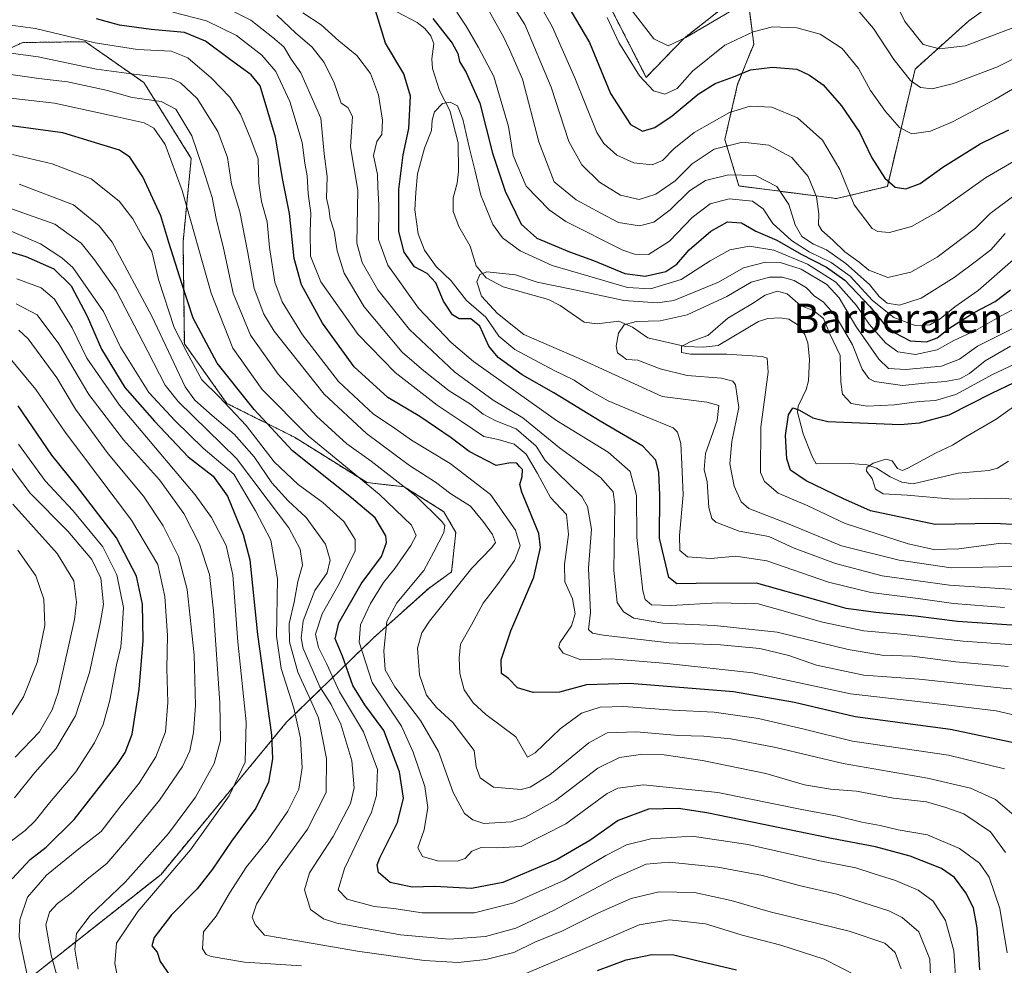
# Model space of a CAD drawing. Units: metres. Extents: x 637287 to 640684, y 4773768 to 4775737.
# Drawn here: x 638481 to 638751, y 4774402 to 4774661 of the extents above; entities that cross this region are included whole.
import ezdxf
from ezdxf.enums import TextEntityAlignment as Align

# ---------------------------------------------------------------- set-up
doc = ezdxf.new("R2010")
doc.units = ezdxf.units.M
doc.header["$MEASUREMENT"] = 0
doc.linetypes.add('TRAZOS', pattern=[0.75, 0.5, -0.25])
for name, color, linetype, lineweight in [('Arbolado forestal', 92, 'TRAZOS', 0), ('Arbolado forestal CxS', 92, 'Continuous', 0), ('Corriente natural lineal', 142, 'Continuous', 13), ('Curva de nivel maestra', 36, 'Continuous', 30), ('Curva de nivel normal', 36, 'Continuous', 0), ('Pastizal CxS', 92, 'Continuous', 0), ('Texto cartográfico', 19, 'Continuous', 0)]:
    doc.layers.add(name, color=color, linetype=linetype, lineweight=lineweight)
doc.styles.add('Arial', font='txt', dxfattribs={"height": 0.2})

msp = doc.modelspace()

# ---------------------------------------------------------------- linework, layer by layer
at = {"layer": 'Arbolado forestal', "color": 92, "linetype": 'TRAZOS', "lineweight": 0}
for points in [[(638748.99, 4774666.17, 446.24), (638740.79, 4774660.35, 443.48), (638726.09, 4774647.14, 436.57), (638718.48, 4774615.01, 424.39), (638704.54, 4774611.66, 417.52), (638677.79, 4774615.11, 407.85), (638673.91, 4774627.85, 415.64), (638677.43, 4774643.03, 423.32), (638681.85, 4774653.95, 427.79), (638680.72, 4774663.04, 432.98)], [(638673.35, 4774663.91, 436.34), (638662.65, 4774655.52, 435.01), (638652.36, 4774644.88, 430.37), (638642.83, 4774663.51, 431.28)], [(638466.53, 4774378.22, 504.7), (638480.93, 4774396.18, 496.65), (638519.33, 4774426.5, 481.09), (638553.77, 4774468.19, 471.9), (638577.63, 4774491.35, 442.21), (638592.72, 4774504.87, 437.66), (638599.02, 4774509.39, 436.13), (638600.15, 4774520.19, 438.16), (638596.9, 4774525.86, 437.98), (638586.01, 4774532.7, 440.49), (638575.82, 4774533.83, 445.48), (638555.95, 4774546.26, 447.6), (638537.39, 4774555.54, 455.46), (638525.73, 4774571.88, 454.92), (638525.37, 4774599.79, 448.24), (638527.62, 4774622.66, 441.71), (638514.64, 4774643.43, 436.46), (638498.6, 4774654.64, 429.74), (638481.44, 4774654.42, 433.05), (638461.2, 4774645.27, 441.64)]]:
    msp.add_polyline3d(points, dxfattribs=at)
at = {"layer": 'Arbolado forestal CxS', "color": 92, "linetype": 'Continuous', "lineweight": 0}
for points in [[(638680.72, 4774663.03, 432.98), (638681.85, 4774653.95, 427.79), (638677.43, 4774643.03, 423.32), (638673.91, 4774627.85, 415.64), (638677.79, 4774615.11, 407.85), (638704.54, 4774611.66, 417.52), (638718.48, 4774615.01, 424.39), (638726.09, 4774647.14, 436.57), (638740.8, 4774660.35, 443.48), (638748.99, 4774666.17, 446.24)], [(638642.83, 4774663.51, 431.28), (638652.36, 4774644.88, 430.37), (638662.65, 4774655.52, 435.01), (638673.35, 4774663.91, 436.34)], [(638466.53, 4774378.22, 504.7), (638480.93, 4774396.18, 496.65), (638519.33, 4774426.5, 481.09), (638553.77, 4774468.19, 471.9), (638577.63, 4774491.35, 442.21), (638592.72, 4774504.87, 437.66), (638599.02, 4774509.39, 436.13), (638600.15, 4774520.19, 438.16), (638596.9, 4774525.86, 437.98), (638586.01, 4774532.7, 440.49), (638575.82, 4774533.83, 445.48), (638555.95, 4774546.26, 447.6), (638537.39, 4774555.54, 455.46), (638525.73, 4774571.88, 454.92), (638525.37, 4774599.79, 448.24), (638527.62, 4774622.66, 441.71), (638514.64, 4774643.43, 436.46), (638498.6, 4774654.64, 429.74), (638481.44, 4774654.41, 433.05), (638461.2, 4774645.27, 441.64)], [(638461.2, 4774645.27, 441.64), (638481.44, 4774654.41, 433.05), (638498.6, 4774654.64, 429.74), (638514.64, 4774643.43, 436.46), (638527.62, 4774622.66, 441.71), (638525.37, 4774599.79, 448.24), (638525.73, 4774571.88, 454.92), (638537.39, 4774555.54, 455.46), (638555.95, 4774546.26, 447.6), (638575.82, 4774533.83, 445.48), (638586.01, 4774532.7, 440.49), (638596.9, 4774525.86, 437.98), (638600.15, 4774520.19, 438.16), (638599.02, 4774509.39, 436.13), (638592.72, 4774504.87, 437.66), (638577.63, 4774491.35, 442.21), (638553.77, 4774468.19, 471.9), (638519.33, 4774426.5, 481.09), (638480.93, 4774396.18, 496.65), (638466.53, 4774378.22, 504.7)]]:
    msp.add_polyline3d(points, dxfattribs=at)
at = {"layer": 'Corriente natural lineal', "color": 142, "linetype": 'Continuous', "lineweight": 13}
for points in [[(638583.96, 4774662.8, 398.97), (638589.56, 4774659.91, 398.79), (638591.63, 4774658.25, 398.6), (638593.29, 4774656.28, 398.55), (638594.14, 4774654.02, 398.07), (638593.6, 4774649.94, 397.69), (638593.76, 4774647.26, 397.5), (638595.68, 4774641.31, 396.27), (638598.56, 4774635.83, 394.58), (638600.81, 4774626.9, 393.77), (638600.91, 4774619.04, 392.05), (638600.5, 4774615.85, 392.04), (638599.4, 4774611.83, 391.93), (638599.42, 4774608.13, 391.57), (638601.01, 4774604.01, 389.94), (638604.11, 4774598.61, 390.19), (638605.72, 4774593.27, 389.98), (638608.47, 4774589.98, 389.56), (638613.16, 4774587.49, 388.64), (638625.54, 4774584.02, 386.25), (638628.77, 4774582.4, 385.88), (638635.34, 4774577.83, 385.57), (638638.94, 4774577.35, 385.91), (638644.82, 4774578.03, 385.44), (638648.64, 4774576.44, 384.2), (638652.78, 4774573.53, 381.61), (638663.1, 4774571.14, 380.54), (638667.99, 4774570.94, 380.69), (638672.11, 4774571.45, 379.95), (638683.13, 4774577.97, 377.78), (638685.75, 4774578.78, 377.54), (638689, 4774579, 377.27), (638691.43, 4774578.63, 376.98), (638694.03, 4774576.94, 376.96), (638695.84, 4774574.38, 376.48), (638696.67, 4774572.17, 376.01), (638697.09, 4774567.65, 375.48), (638696.81, 4774561.75, 375.97), (638696.23, 4774559.31, 376.22), (638693.98, 4774554.76, 375.97), (638693.84, 4774553.11, 375.67), (638695.37, 4774547.22, 373.7), (638697.48, 4774541.93, 373)], [(638697.48, 4774541.93, 373), (638698, 4774540.62, 372.92), (638699, 4774539, 372.95), (638708.34, 4774539.09, 372.28), (638712.91, 4774538.73, 370.66), (638715.48, 4774537.83, 369.68), (638719.22, 4774535.45, 369.04), (638722.44, 4774533.95, 368.51), (638725.59, 4774533.46, 368.2), (638737.87, 4774536.47, 367.67), (638746.27, 4774537.19, 366.97), (638748.69, 4774537.79, 366.29), (638751.65, 4774539.74, 365.17)]]:
    msp.add_polyline3d(points, dxfattribs=at)
at = {"layer": 'Curva de nivel maestra', "color": 36, "linetype": 'Continuous', "lineweight": 30}
for points in [[(638756.6, 4774494.53, 400), (638737.7, 4774495.81, 400), (638726.16, 4774497.26, 400), (638715.32, 4774498.24, 400), (638707.19, 4774499.38, 400), (638699.52, 4774501.58, 400), (638682.63, 4774506.25, 400), (638666.08, 4774506.23, 400), (638660.74, 4774506.07, 400), (638658.52, 4774507.8, 400), (638655.97, 4774518.59, 400), (638656.13, 4774530.39, 400), (638655.8, 4774536.65, 400), (638655.01, 4774539.98, 400), (638651.44, 4774543.87, 400), (638639.74, 4774550.67, 400), (638627.01, 4774558.4, 400), (638618.39, 4774563.39, 400), (638611.74, 4774568.11, 400), (638609.2, 4774571.18, 400), (638606.77, 4774576.72, 400), (638604.3, 4774578.7, 400), (638601.12, 4774578.69, 400), (638599.25, 4774579.79, 400), (638596.78, 4774583.58, 400), (638594.67, 4774588.58, 400), (638592.31, 4774591.1, 400), (638588.83, 4774592.94, 400), (638586.02, 4774597.02, 400), (638584.52, 4774602.61, 400), (638584.54, 4774614.16, 400), (638585.72, 4774623.67, 400), (638587.26, 4774630.88, 400), (638587.77, 4774639.72, 400), (638585.88, 4774645.83, 400), (638580.9, 4774654.24, 400), (638577.47, 4774665.3, 400)], [(638630.62, 4774664.89, 425), (638636.81, 4774654.42, 425), (638642.57, 4774640.42, 425), (638648.04, 4774631.93, 425), (638651.38, 4774630.17, 425), (638654.73, 4774631.15, 425), (638659.45, 4774634.32, 425), (638666.6, 4774640.28, 425), (638671.27, 4774643.2, 425), (638676.33, 4774645.05, 425), (638680.94, 4774646.94, 425), (638686.96, 4774647.68, 425), (638693.67, 4774647.09, 425), (638697.11, 4774645.46, 425), (638700.89, 4774642.84, 425), (638705.94, 4774637.07, 425), (638710.8, 4774629.87, 425), (638714.22, 4774622.84, 425), (638717.74, 4774617.25, 425), (638720.64, 4774614.81, 425), (638723.56, 4774614.3, 425), (638727.47, 4774615.81, 425), (638733.72, 4774620.31, 425), (638743.91, 4774626.63, 425), (638751.76, 4774630.48, 425)], [(638753.98, 4774462.34, 425), (638735.78, 4774466.18, 425), (638709.63, 4774469.7, 425), (638693, 4774473.61, 425), (638676.3, 4774476.53, 425), (638647.88, 4774478.83, 425), (638635.97, 4774478.4, 425), (638628.55, 4774476.46, 425), (638621.32, 4774476.31, 425), (638617.06, 4774477.64, 425), (638614.6, 4774480.15, 425), (638612.68, 4774481.53, 425), (638612.59, 4774485.28, 425), (638615.28, 4774493.19, 425), (638621.57, 4774507.91, 425), (638623.42, 4774516.04, 425), (638622.94, 4774519.89, 425), (638618.24, 4774531.2, 425), (638617.72, 4774533.3, 425), (638618.32, 4774535.48, 425), (638618.48, 4774537.43, 425), (638617.63, 4774538.25, 425), (638616.88, 4774539.18, 425), (638615.17, 4774539.29, 425), (638611.26, 4774538.49, 425), (638603.86, 4774542.32, 425), (638598.9, 4774546.07, 425), (638590.25, 4774551.94, 425), (638581.54, 4774557.16, 425), (638572.32, 4774565.6, 425), (638563.64, 4774577.52, 425), (638557.84, 4774588, 425), (638555.84, 4774595.25, 425), (638554.52, 4774607.6, 425), (638552.77, 4774616.72, 425), (638550.73, 4774628.45, 425), (638546.56, 4774642.58, 425), (638544.01, 4774645.61, 425), (638538.36, 4774649.64, 425), (638531.52, 4774654.79, 425), (638525.8, 4774657.17, 425), (638516.67, 4774657.99, 425), (638507.97, 4774659.16, 425), (638501.64, 4774660.92, 425)], [(638593.83, 4774660.99, 400), (638599.14, 4774654.28, 400), (638600.68, 4774651.38, 400), (638601.14, 4774649.26, 400), (638603.04, 4774646.2, 400), (638606.72, 4774637.83, 400), (638610.17, 4774624.08, 400), (638613.72, 4774613.67, 400), (638618.11, 4774604.69, 400), (638622.38, 4774600.84, 400), (638631.34, 4774597.03, 400), (638637.89, 4774594.69, 400), (638646.48, 4774591.1, 400), (638652.03, 4774590.39, 400), (638657.76, 4774591.69, 400), (638660.72, 4774593.66, 400), (638664.12, 4774597.6, 400), (638670.09, 4774602.74, 400), (638674.63, 4774605.25, 400), (638678.52, 4774604.98, 400), (638682.44, 4774602.76, 400), (638688.13, 4774600.26, 400), (638694.86, 4774596.41, 400), (638701.83, 4774592.89, 400), (638706.78, 4774589.28, 400), (638713.67, 4774582.12, 400), (638717.41, 4774577.52, 400), (638720.51, 4774574.85, 400), (638724.74, 4774572.71, 400), (638729.22, 4774572.42, 400), (638732.16, 4774573.51, 400), (638735.56, 4774576.22, 400), (638742.24, 4774580.42, 400), (638748.06, 4774583.44, 400), (638752.24, 4774586.65, 400)], [(638743.87, 4774400.32, 450), (638743.06, 4774411.88, 450), (638742.1, 4774417.32, 450), (638739.99, 4774421.42, 450), (638736.9, 4774425.66, 450), (638733.36, 4774428.13, 450), (638724.75, 4774431.45, 450), (638715.2, 4774434.03, 450), (638703.17, 4774436.3, 450), (638668.96, 4774443.36, 450), (638661.19, 4774444.52, 450), (638652.96, 4774444.4, 450), (638644.63, 4774441.27, 450), (638636.86, 4774435.81, 450), (638627.9, 4774430.57, 450), (638613.05, 4774424.24, 450), (638604.43, 4774422.67, 450), (638594.38, 4774423.22, 450), (638588.15, 4774422.98, 450), (638582.14, 4774424.31, 450), (638578.99, 4774427.04, 450), (638578.64, 4774429.1, 450), (638579.35, 4774431.03, 450), (638584.21, 4774440.71, 450), (638585.77, 4774447.36, 450), (638584.72, 4774454.59, 450), (638580.45, 4774465.94, 450), (638575.24, 4774472.98, 450), (638571.88, 4774478.26, 450), (638569.1, 4774486.26, 450), (638567.12, 4774491, 450), (638568.12, 4774495.43, 450), (638574.19, 4774506.06, 450), (638579.8, 4774513.64, 450), (638581.18, 4774517.43, 450), (638581.01, 4774519.23, 450), (638578.04, 4774524.16, 450), (638571.58, 4774529.7, 450), (638555.36, 4774542.53, 450), (638544.86, 4774553.85, 450), (638534.73, 4774566.52, 450), (638528.11, 4774578.9, 450), (638525.06, 4774588.38, 450), (638521.49, 4774599.67, 450), (638519.27, 4774606.94, 450), (638514.34, 4774617.62, 450), (638510.8, 4774623.01, 450), (638507.99, 4774624.96, 450), (638492.45, 4774629.64, 450), (638476.89, 4774631.82, 450)], [(638466.28, 4774600.54, 475), (638482.23, 4774595.83, 475), (638489.9, 4774592.42, 475), (638494.66, 4774587.79, 475), (638499.09, 4774579.44, 475), (638503, 4774570.38, 475), (638509.4, 4774559.87, 475), (638517.54, 4774550.67, 475), (638526.74, 4774540.94, 475), (638533.63, 4774535.64, 475), (638537.59, 4774530.14, 475), (638541.85, 4774519.59, 475), (638543.72, 4774512.71, 475), (638545.82, 4774492.18, 475), (638549.58, 4774464.69, 475), (638549.88, 4774458.16, 475), (638548.76, 4774451.79, 475), (638545.3, 4774444.66, 475), (638538.7, 4774435.58, 475), (638533.48, 4774427.92, 475), (638529.21, 4774422.58, 475), (638522.25, 4774415.42, 475), (638517.43, 4774409.21, 475), (638516.78, 4774406.88, 475), (638518.3, 4774405.18, 475), (638519.08, 4774402.67, 475), (638521.89, 4774398.5, 475)], [(638760.8, 4774521.89, 375), (638747.82, 4774522.65, 375), (638731.56, 4774522.4, 375), (638713.86, 4774526.15, 375), (638706.26, 4774529.46, 375), (638696.18, 4774534.3, 375), (638691.93, 4774537.24, 375), (638690.89, 4774540.35, 375), (638690.54, 4774546.71, 375), (638691.37, 4774552.41, 375), (638692.6, 4774554.32, 375), (638694.38, 4774553.68, 375), (638698.07, 4774551.61, 375), (638702.15, 4774550.6, 375), (638722, 4774549.77, 375), (638727.29, 4774550.2, 375), (638735.46, 4774552.43, 375), (638747.15, 4774558.36, 375), (638753.22, 4774561.31, 375)], [(638478.54, 4774425.32, 500), (638483.48, 4774430.58, 500), (638487.86, 4774433.92, 500), (638495.49, 4774441.58, 500), (638507.33, 4774456.58, 500), (638509.53, 4774459.85, 500), (638511.42, 4774464.92, 500), (638513.32, 4774477.26, 500), (638514.45, 4774490.58, 500), (638514.28, 4774500.56, 500), (638512.6, 4774508.22, 500), (638507.09, 4774518.71, 500), (638496.26, 4774532.91, 500), (638489.38, 4774541.33, 500), (638480.15, 4774554.86, 500)], [(638638.96, 4774400.16, 475), (638646.89, 4774403.11, 475), (638653.92, 4774404.53, 475), (638659.91, 4774404.49, 475), (638665.84, 4774402.97, 475), (638677.12, 4774400.37, 475)]]:
    msp.add_polyline3d(points, dxfattribs=at)
at = {"layer": 'Curva de nivel normal', "color": 36, "linetype": 'Continuous', "lineweight": 0}
for points in [[(638754.37, 4774659, 440), (638746.15, 4774655.92, 440), (638739.92, 4774653.47, 440), (638732.73, 4774652.66, 440), (638728.27, 4774653.88, 440), (638723.27, 4774660.22, 440), (638717.1, 4774672.71, 440)], [(638620.53, 4774669.48, 420), (638626.53, 4774658.8, 420), (638632.82, 4774644.77, 420), (638638.82, 4774629.76, 420), (638640.76, 4774626.74, 420), (638644.34, 4774623.58, 420), (638648.96, 4774621.46, 420), (638653.96, 4774620.88, 420), (638656.79, 4774622.12, 420), (638659.89, 4774625.33, 420), (638665.55, 4774629.76, 420), (638675.22, 4774635.26, 420), (638680.9, 4774637.01, 420), (638686.81, 4774636.7, 420), (638693.84, 4774633.78, 420), (638700.72, 4774627.68, 420), (638705.4, 4774619.63, 420), (638709.34, 4774609.94, 420), (638714.35, 4774603.5, 420), (638715.9, 4774602.6, 420), (638719.07, 4774602.33, 420), (638725.06, 4774604, 420), (638732.4, 4774608.11, 420), (638745.38, 4774617.38, 420), (638755.24, 4774623.08, 420)], [(638613.39, 4774668.33, 415), (638619.1, 4774659.38, 415), (638626.34, 4774642.15, 415), (638631.18, 4774627.27, 415), (638634.74, 4774620.89, 415), (638639.55, 4774616.17, 415), (638645.3, 4774612.55, 415), (638650.43, 4774611.45, 415), (638654.96, 4774612.86, 415), (638660.3, 4774616.52, 415), (638664.96, 4774621.19, 415), (638671.01, 4774625.24, 415), (638678.74, 4774627.09, 415), (638686, 4774626.27, 415), (638692.32, 4774622.9, 415), (638696.72, 4774617.67, 415), (638699.05, 4774612.12, 415), (638699.72, 4774607.5, 415), (638699.6, 4774604.45, 415), (638700.5, 4774602.89, 415), (638703.51, 4774600.24, 415), (638706.8, 4774597.09, 415), (638710.79, 4774594.26, 415), (638713.43, 4774592.08, 415), (638718.63, 4774590.04, 415), (638724.88, 4774591.52, 415), (638732.09, 4774595.57, 415), (638742.63, 4774603.54, 415), (638746.65, 4774607.57, 415), (638753.85, 4774612.92, 415)], [(638759.6, 4774476.69, 415), (638750.21, 4774477.5, 415), (638727.2, 4774480.02, 415), (638712, 4774481.07, 415), (638699.02, 4774483.84, 415), (638691.49, 4774486.44, 415), (638683.47, 4774488.42, 415), (638672.71, 4774489.36, 415), (638658.68, 4774489.93, 415), (638640.56, 4774492.08, 415), (638637.65, 4774492.62, 415), (638636.5, 4774493.62, 415), (638637.1, 4774498.25, 415), (638636.57, 4774510.42, 415), (638637.4, 4774521.11, 415), (638636.23, 4774527.25, 415), (638634.67, 4774530.07, 415), (638627.82, 4774536.67, 415), (638624.68, 4774539.93, 415), (638622.17, 4774543.85, 415), (638616.68, 4774548.54, 415), (638611.14, 4774550.76, 415), (638607.7, 4774552.57, 415), (638604.18, 4774555.32, 415), (638598.3, 4774559.02, 415), (638591.37, 4774564.44, 415), (638585.41, 4774569.58, 415), (638575.01, 4774581.98, 415), (638569.52, 4774591.18, 415), (638567.66, 4774597.32, 415), (638566.78, 4774602.7, 415), (638565.67, 4774606.07, 415), (638565.32, 4774608.98, 415), (638564.69, 4774611.81, 415), (638564.93, 4774617.7, 415), (638564.02, 4774623.88, 415), (638563.11, 4774633.72, 415), (638557.63, 4774646.08, 415), (638555, 4774649.85, 415), (638552.96, 4774653.23, 415), (638549.98, 4774655.8, 415), (638543.96, 4774660.53, 415), (638534.9, 4774665.08, 415)], [(638608.86, 4774663.81, 410), (638611.1, 4774659.72, 410), (638613.17, 4774656.12, 410), (638614.87, 4774652.48, 410), (638618.47, 4774644.34, 410), (638622.91, 4774627.2, 410), (638627.08, 4774616.25, 410), (638633.12, 4774611.29, 410), (638639.93, 4774607.67, 410), (638644.78, 4774605.11, 410), (638650.56, 4774604.18, 410), (638654.48, 4774605.23, 410), (638658.9, 4774608.59, 410), (638664.21, 4774613.78, 410), (638668.62, 4774616.63, 410), (638674.88, 4774618.13, 410), (638682.3, 4774618, 410), (638688.15, 4774614.99, 410), (638691.46, 4774610.08, 410), (638693.21, 4774604.49, 410), (638695.06, 4774601.29, 410), (638698.21, 4774599.15, 410), (638701.78, 4774597.6, 410), (638707.11, 4774593.88, 410), (638713.59, 4774588.08, 410), (638716.24, 4774584.86, 410), (638718.38, 4774583, 410), (638721.81, 4774582.43, 410), (638727.74, 4774584.36, 410), (638736.81, 4774590, 410), (638742.56, 4774594.37, 410), (638746.85, 4774597.65, 410), (638750.82, 4774602.08, 410)], [(638647.83, 4774663.88, 435), (638654.46, 4774655.41, 435), (638658.38, 4774653.5, 435), (638663.25, 4774655.77, 435), (638676.77, 4774663.71, 435)], [(638709.87, 4774663.93, 435), (638714.69, 4774658.3, 435), (638720.22, 4774649.77, 435), (638724.83, 4774643.98, 435), (638727.52, 4774642.06, 435), (638730.74, 4774641.73, 435), (638736.63, 4774643.18, 435), (638748.63, 4774647.72, 435), (638755.04, 4774650.91, 435)], [(638758.62, 4774468.94, 420), (638748.28, 4774471.35, 420), (638729.22, 4774473.55, 420), (638708.34, 4774475.99, 420), (638681.56, 4774481.73, 420), (638658.11, 4774484.28, 420), (638642.76, 4774485.53, 420), (638634.39, 4774485.28, 420), (638629.6, 4774487.14, 420), (638628.4, 4774488.77, 420), (638628.67, 4774489.91, 420), (638631.84, 4774494.6, 420), (638632.85, 4774497.88, 420), (638632.19, 4774501.97, 420), (638630.08, 4774506.67, 420), (638629.94, 4774511.42, 420), (638631.05, 4774519.59, 420), (638630.51, 4774525.13, 420), (638626.08, 4774529.8, 420), (638622.59, 4774536.32, 420), (638619.45, 4774541.64, 420), (638616.2, 4774544.41, 420), (638611.76, 4774545.63, 420), (638607.84, 4774546.46, 420), (638601.66, 4774550.67, 420), (638595.06, 4774555.03, 420), (638583.55, 4774563.98, 420), (638573.41, 4774574.45, 420), (638563.17, 4774588.84, 420), (638560.32, 4774595.92, 420), (638560.21, 4774602.6, 420), (638560.4, 4774607.63, 420), (638559.67, 4774613.09, 420), (638559.39, 4774617.87, 420), (638558.76, 4774621.37, 420), (638558.07, 4774627.01, 420), (638554.63, 4774638.25, 420), (638550.77, 4774646.44, 420), (638547.01, 4774650.96, 420), (638540.07, 4774656.34, 420), (638531.84, 4774660.38, 420), (638522.54, 4774662.78, 420)], [(638751.58, 4774483.43, 410), (638737.29, 4774484.74, 410), (638725.3, 4774486.25, 410), (638716.96, 4774486.54, 410), (638707.72, 4774488.08, 410), (638688.3, 4774492.83, 410), (638671.05, 4774494.7, 410), (638656.91, 4774495.3, 410), (638648.98, 4774496.74, 410), (638646.15, 4774498.4, 410), (638644.44, 4774501.02, 410), (638643.47, 4774509.78, 410), (638643.77, 4774527.82, 410), (638643.26, 4774531.28, 410), (638639.86, 4774535.28, 410), (638628.6, 4774543.33, 410), (638618.53, 4774551.59, 410), (638610.41, 4774556.4, 410), (638599.88, 4774564.12, 410), (638587.49, 4774575.82, 410), (638578.78, 4774586.62, 410), (638574.48, 4774594.18, 410), (638573.02, 4774599.48, 410), (638573.25, 4774613.92, 410), (638571.26, 4774625.87, 410), (638571.83, 4774634.13, 410), (638570.58, 4774636.66, 410), (638568.72, 4774637.79, 410), (638566.78, 4774643.34, 410), (638564.1, 4774648.96, 410), (638560.74, 4774653.17, 410), (638556.22, 4774657.1, 410), (638551.07, 4774661.94, 410)], [(638758.4, 4774489.05, 405), (638739.3, 4774490.38, 405), (638722.3, 4774492.32, 405), (638711.98, 4774493.27, 405), (638700.71, 4774495.56, 405), (638689.92, 4774498.69, 405), (638683.02, 4774500.59, 405), (638671.9, 4774500.86, 405), (638659.18, 4774500.13, 405), (638653.82, 4774500.33, 405), (638652.11, 4774501.78, 405), (638651.39, 4774504.2, 405), (638649.83, 4774518.76, 405), (638649.73, 4774530.34, 405), (638647.96, 4774536.87, 405), (638641.9, 4774542.15, 405), (638627.79, 4774550.83, 405), (638604.99, 4774566.98, 405), (638598.88, 4774572.22, 405), (638589.96, 4774581.67, 405), (638581.49, 4774593.45, 405), (638578.92, 4774600.43, 405), (638579.04, 4774609.87, 405), (638578.74, 4774614.92, 405), (638578.67, 4774618.28, 405), (638577.6, 4774623.49, 405), (638578.53, 4774627.29, 405), (638579.88, 4774629.25, 405), (638580.08, 4774633.17, 405), (638578.99, 4774640.1, 405), (638576.78, 4774645.94, 405), (638573.03, 4774650.89, 405), (638568.09, 4774654.92, 405), (638563.23, 4774659.26, 405), (638558.22, 4774662.54, 405)], [(638600.46, 4774662.74, 405), (638603, 4774658.94, 405), (638606.4, 4774653.01, 405), (638610.62, 4774645.11, 405), (638614.59, 4774631.37, 405), (638615.88, 4774623.46, 405), (638619.47, 4774615.05, 405), (638625.73, 4774608.62, 405), (638630.3, 4774605.39, 405), (638645.98, 4774597.55, 405), (638649.19, 4774596.42, 405), (638652.96, 4774596.36, 405), (638658.76, 4774599.99, 405), (638664.99, 4774606.45, 405), (638669.9, 4774610.18, 405), (638675.14, 4774611.58, 405), (638681.5, 4774610.95, 405), (638684.38, 4774608.86, 405), (638687.1, 4774604.84, 405), (638692.23, 4774600.17, 405), (638697.01, 4774597.05, 405), (638703.1, 4774594.18, 405), (638708.25, 4774590.4, 405), (638714.36, 4774583.77, 405), (638720.21, 4774579.04, 405), (638726.14, 4774576.93, 405), (638730.08, 4774577.08, 405), (638732.91, 4774578.68, 405), (638736.98, 4774582.02, 405), (638743.38, 4774586.44, 405), (638752.98, 4774594.92, 405)], [(638641.65, 4774661.3, 430), (638644.84, 4774654.47, 430), (638650.51, 4774645.27, 430), (638654.37, 4774641.22, 430), (638657.46, 4774640.26, 430), (638660.86, 4774641.85, 430), (638665.09, 4774646.53, 430), (638673.96, 4774653.66, 430), (638681.66, 4774657.39, 430), (638687.01, 4774658.73, 430), (638693.68, 4774658.41, 430), (638700.01, 4774656.75, 430), (638706.04, 4774652.76, 430), (638710.54, 4774647.32, 430), (638713.86, 4774641.27, 430), (638717.94, 4774635.49, 430), (638721.83, 4774631.17, 430), (638725.21, 4774629.42, 430), (638730.3, 4774630.14, 430), (638736.3, 4774632.7, 430), (638747.96, 4774638.8, 430), (638757.63, 4774644.5, 430)], [(638750.63, 4774455.41, 430), (638735.28, 4774459.18, 430), (638708.89, 4774463.01, 430), (638695.65, 4774466.27, 430), (638683.14, 4774469.25, 430), (638671.02, 4774470.98, 430), (638659.55, 4774471.5, 430), (638646.18, 4774472.47, 430), (638639.7, 4774472.29, 430), (638634.62, 4774470.68, 430), (638628.76, 4774466.4, 430), (638621.89, 4774459.79, 430), (638619.85, 4774458.62, 430), (638616.63, 4774464.23, 430), (638608.38, 4774470.33, 430), (638604.9, 4774473.52, 430), (638602.45, 4774477.07, 430), (638601.22, 4774481.51, 430), (638601.09, 4774485.7, 430), (638601.43, 4774489.58, 430), (638604.45, 4774494.83, 430), (638607.64, 4774500.81, 430), (638611.61, 4774505.92, 430), (638616.26, 4774512.48, 430), (638617.82, 4774516.52, 430), (638616.54, 4774520.82, 430), (638609.7, 4774530.59, 430), (638598.62, 4774539.06, 430), (638588, 4774545.47, 430), (638582.74, 4774549.18, 430), (638577.55, 4774552.6, 430), (638567.98, 4774561.51, 430), (638558.14, 4774574.33, 430), (638552.51, 4774583.34, 430), (638550.54, 4774588.77, 430), (638549.06, 4774598.27, 430), (638548.39, 4774605.32, 430), (638546.84, 4774610.9, 430), (638546.13, 4774615.91, 430), (638545.96, 4774622.58, 430), (638543.99, 4774627.97, 430), (638541.12, 4774634.81, 430), (638538.21, 4774639.48, 430), (638533.2, 4774644.62, 430), (638526.71, 4774650.24, 430), (638522.12, 4774652.04, 430), (638512.87, 4774652.49, 430), (638501.25, 4774654.35, 430), (638484.94, 4774658.28, 430), (638475.28, 4774659.56, 430)], [(638753.24, 4774442.62, 435), (638748.08, 4774447.04, 435), (638741.26, 4774450.1, 435), (638729.46, 4774452.85, 435), (638706.37, 4774456.88, 435), (638687.92, 4774461.23, 435), (638675.58, 4774463.63, 435), (638668.16, 4774464.37, 435), (638661.18, 4774464.55, 435), (638649.64, 4774465.6, 435), (638641.65, 4774465.25, 435), (638636.64, 4774462.51, 435), (638625.96, 4774453.75, 435), (638620.52, 4774450.36, 435), (638618.1, 4774449.72, 435), (638610.49, 4774450.36, 435), (638606.86, 4774452.98, 435), (638605.74, 4774455.98, 435), (638605.2, 4774460.48, 435), (638599.33, 4774468.09, 435), (638594.86, 4774472.24, 435), (638592.12, 4774475.64, 435), (638590.22, 4774481.14, 435), (638589.66, 4774488.47, 435), (638590.82, 4774492.68, 435), (638592.92, 4774495.92, 435), (638604.53, 4774510.44, 435), (638610.04, 4774516.02, 435), (638611.01, 4774517.44, 435), (638610.22, 4774519.58, 435), (638607.52, 4774523.3, 435), (638604.22, 4774527.38, 435), (638598.79, 4774530.74, 435), (638594.62, 4774533.94, 435), (638587.46, 4774538.52, 435), (638575.65, 4774547.29, 435), (638564.04, 4774558.07, 435), (638550.34, 4774575.36, 435), (638547.54, 4774580.01, 435), (638544.85, 4774587.05, 435), (638543.18, 4774596.78, 435), (638540.91, 4774608.05, 435), (638538.67, 4774615.58, 435), (638537.56, 4774622.92, 435), (638534.95, 4774630.03, 435), (638529.25, 4774639.08, 435), (638524.7, 4774643.35, 435), (638522.08, 4774644.59, 435), (638512.64, 4774645.7, 435), (638501.64, 4774647.08, 435), (638485.62, 4774650.53, 435), (638467.21, 4774652.97, 435)], [(638477.52, 4774645.74, 440), (638485.8, 4774644.55, 440), (638493.65, 4774643.68, 440), (638504.27, 4774641.38, 440), (638511.46, 4774639.36, 440), (638519.34, 4774638.23, 440), (638523.39, 4774636.16, 440), (638527.82, 4774628.88, 440), (638530.8, 4774620.02, 440), (638533.35, 4774611.94, 440), (638534.42, 4774606.16, 440), (638536.42, 4774598.03, 440), (638539.08, 4774585.7, 440), (638543.88, 4774574.27, 440), (638551.44, 4774563.52, 440), (638562, 4774552.06, 440), (638570.26, 4774544.48, 440), (638576.95, 4774539.67, 440), (638589.25, 4774530.15, 440), (638596.33, 4774523.14, 440), (638597.11, 4774522.06, 440), (638596.86, 4774520.21, 440), (638594.16, 4774514.9, 440), (638591.35, 4774509.75, 440), (638584, 4774500.92, 440), (638581.29, 4774495.83, 440), (638580.4, 4774487.75, 440), (638580.8, 4774482.54, 440), (638583.44, 4774477.87, 440), (638590.48, 4774468.7, 440), (638595.44, 4774460.15, 440), (638599.42, 4774448.89, 440), (638602.52, 4774443.17, 440), (638604.79, 4774441.41, 440), (638607.82, 4774440.48, 440), (638615.3, 4774440.92, 440), (638619.27, 4774442.21, 440), (638627.46, 4774446.76, 440), (638639.06, 4774455.62, 440), (638645, 4774458.54, 440), (638650.78, 4774459.3, 440), (638657.28, 4774459.23, 440), (638667.78, 4774457.74, 440), (638685.15, 4774454.1, 440), (638695.74, 4774451.02, 440), (638702.9, 4774449.85, 440), (638710.05, 4774449.34, 440), (638720.12, 4774447.4, 440), (638729.17, 4774446.34, 440), (638734.52, 4774444.78, 440), (638739.46, 4774443.07, 440), (638746.75, 4774438.14, 440), (638750.9, 4774432.52, 440)], [(638751.3, 4774405.02, 445), (638749.29, 4774417.12, 445), (638746.39, 4774425.72, 445), (638743.73, 4774429.54, 445), (638738.21, 4774433.55, 445), (638729.5, 4774437.35, 445), (638721.42, 4774438.74, 445), (638716.5, 4774439.85, 445), (638711.44, 4774440.77, 445), (638704.83, 4774442.48, 445), (638695.04, 4774444.24, 445), (638672, 4774448.95, 445), (638651.62, 4774451.04, 445), (638644.57, 4774450.14, 445), (638641.69, 4774448.63, 445), (638630.3, 4774440.38, 445), (638618.09, 4774434.16, 445), (638611.48, 4774433.81, 445), (638607.07, 4774433.85, 445), (638604.52, 4774432.89, 445), (638602.74, 4774430.82, 445), (638600.51, 4774430.1, 445), (638595.1, 4774430.18, 445), (638591.02, 4774431.4, 445), (638589.74, 4774433.79, 445), (638591.48, 4774438.7, 445), (638592.46, 4774444.8, 445), (638591.62, 4774450.59, 445), (638588.42, 4774459.97, 445), (638585.23, 4774467.12, 445), (638577.22, 4774479.06, 445), (638573.7, 4774490.12, 445), (638574.01, 4774494.86, 445), (638576.78, 4774500.7, 445), (638580.31, 4774506.49, 445), (638583.42, 4774510.34, 445), (638587.8, 4774516.63, 445), (638589.25, 4774519.34, 445), (638588.05, 4774522.17, 445), (638579.18, 4774530.71, 445), (638559.69, 4774546.64, 445), (638547.05, 4774559.33, 445), (638538.98, 4774570.7, 445), (638533.06, 4774585.76, 445), (638525.12, 4774613.84, 445), (638520.5, 4774626.45, 445), (638517.35, 4774630.96, 445), (638514.75, 4774632.41, 445), (638507.27, 4774634.1, 445), (638490.11, 4774637.76, 445), (638463.62, 4774640.85, 445)], [(638759.28, 4774584.69, 395), (638749.65, 4774579.56, 395), (638742.66, 4774575.5, 395), (638736.7, 4774572.76, 395), (638732.1, 4774570.23, 395), (638726.19, 4774568.94, 395), (638721.39, 4774569.68, 395), (638718.06, 4774572.02, 395), (638713.52, 4774577.23, 395), (638710.02, 4774582.32, 395), (638704.39, 4774588.75, 395), (638696.62, 4774593.72, 395), (638687.38, 4774597.56, 395), (638680.72, 4774598.66, 395), (638675.3, 4774597.58, 395), (638669.86, 4774594.59, 395), (638661.94, 4774589.46, 395), (638653.55, 4774586.9, 395), (638647.22, 4774587.3, 395), (638636.66, 4774590.44, 395), (638626.6, 4774593.32, 395), (638617.8, 4774597.36, 395), (638612.92, 4774600.88, 395), (638610.28, 4774604.59, 395), (638607.04, 4774612.59, 395), (638605.5, 4774619.13, 395), (638603.9, 4774625.35, 395), (638602.12, 4774633.41, 395), (638600.58, 4774637.03, 395), (638598.64, 4774638.08, 395), (638596.52, 4774637.7, 395), (638594.34, 4774635.4, 395), (638593.7, 4774633.15, 395), (638593.52, 4774630.32, 395), (638591.53, 4774625.48, 395), (638589.64, 4774618.48, 395), (638589.18, 4774613.36, 395), (638588.9, 4774608.58, 395), (638589.87, 4774602.01, 395), (638591.53, 4774597.52, 395), (638594.79, 4774593.03, 395), (638598.92, 4774589.11, 395), (638603.09, 4774583.73, 395), (638608.42, 4774579.14, 395), (638611.91, 4774573.97, 395), (638616.32, 4774570.3, 395), (638627.08, 4774564.6, 395), (638632.65, 4774561.92, 395), (638636.52, 4774559.23, 395), (638641.97, 4774556.28, 395), (638652.14, 4774551.97, 395), (638659.76, 4774548.87, 395), (638660.96, 4774547.64, 395), (638661.89, 4774544.6, 395), (638662.08, 4774538.9, 395), (638662.49, 4774530.48, 395), (638661.51, 4774519.31, 395), (638661.56, 4774515.24, 395), (638663.65, 4774513.48, 395), (638670.06, 4774513.01, 395), (638676.97, 4774513.68, 395), (638685.4, 4774512.39, 395), (638702.3, 4774506.55, 395), (638713.96, 4774503.72, 395), (638726.96, 4774502.13, 395), (638736.63, 4774500.75, 395), (638750.63, 4774499.63, 395)], [(638478.64, 4774623.73, 455), (638489.48, 4774621.16, 455), (638500.14, 4774617.04, 455), (638507.88, 4774610.99, 455), (638511.58, 4774606.08, 455), (638514.3, 4774601.24, 455), (638516.77, 4774597.18, 455), (638518.64, 4774589.46, 455), (638522.93, 4774576.34, 455), (638526.38, 4774569.58, 455), (638530.54, 4774562.02, 455), (638535.31, 4774557.34, 455), (638542.64, 4774549.52, 455), (638550.33, 4774539.49, 455), (638556.96, 4774533.32, 455), (638563.73, 4774528.43, 455), (638569.48, 4774523.22, 455), (638572.6, 4774518.29, 455), (638572.56, 4774515.06, 455), (638570.76, 4774511.47, 455), (638568.31, 4774506.28, 455), (638563.52, 4774497.92, 455), (638561.73, 4774492.31, 455), (638562.48, 4774488.7, 455), (638564.69, 4774484.28, 455), (638568.28, 4774476.52, 455), (638574.86, 4774465.58, 455), (638578.66, 4774455.25, 455), (638578.42, 4774448.09, 455), (638577.03, 4774443.58, 455), (638569.6, 4774428.08, 455), (638567.89, 4774422.3, 455), (638570.38, 4774419.67, 455), (638577.73, 4774417.73, 455), (638583.18, 4774417.14, 455), (638590.97, 4774415.92, 455), (638605.26, 4774416, 455), (638616.02, 4774418.66, 455), (638629.96, 4774424.89, 455), (638641.3, 4774431.68, 455), (638646.96, 4774434.6, 455), (638653.63, 4774436.26, 455), (638664.95, 4774436.98, 455), (638680.25, 4774434.66, 455), (638699.95, 4774430.19, 455), (638709.87, 4774428.32, 455), (638714.59, 4774426.71, 455), (638720.69, 4774424.83, 455), (638726.96, 4774422.21, 455), (638731.03, 4774419.2, 455), (638734.44, 4774413.84, 455), (638736.7, 4774405.54, 455), (638737.33, 4774395.87, 455)], [(638730.57, 4774392.25, 460), (638730.11, 4774403.25, 460), (638727.1, 4774410.78, 460), (638722.51, 4774414.71, 460), (638718.92, 4774416.47, 460), (638704.58, 4774421.07, 460), (638694.3, 4774423.44, 460), (638684.28, 4774426.23, 460), (638671.96, 4774428.52, 460), (638658.63, 4774429.81, 460), (638652.32, 4774429.27, 460), (638644.04, 4774425.63, 460), (638626.98, 4774416.64, 460), (638616.62, 4774411.79, 460), (638608.28, 4774409.48, 460), (638598.29, 4774408.74, 460), (638584.98, 4774409.97, 460), (638567.52, 4774413.17, 460), (638563.88, 4774414.28, 460), (638560.3, 4774416.9, 460), (638558.64, 4774422.26, 460), (638560.01, 4774426.88, 460), (638566.55, 4774436.92, 460), (638571.24, 4774445.92, 460), (638572.29, 4774450.18, 460), (638571.63, 4774457.62, 460), (638568.65, 4774467.7, 460), (638566, 4774473.02, 460), (638562.86, 4774477.91, 460), (638558.34, 4774488.42, 460), (638557.76, 4774491.24, 460), (638558.32, 4774496.01, 460), (638561.52, 4774504.25, 460), (638564.85, 4774509.12, 460), (638565.74, 4774512.56, 460), (638564.43, 4774517.01, 460), (638559.14, 4774524.3, 460), (638554.16, 4774528.88, 460), (638549.71, 4774533.82, 460), (638544.9, 4774540.92, 460), (638539.38, 4774547.08, 460), (638533.37, 4774552.26, 460), (638528.61, 4774556.43, 460), (638525.96, 4774560.08, 460), (638516.81, 4774579.4, 460), (638505.9, 4774599.74, 460), (638502.42, 4774604.21, 460), (638495.3, 4774609.96, 460), (638480.47, 4774615.59, 460)], [(638722.28, 4774400.6, 465), (638720.62, 4774405.05, 465), (638717.8, 4774407.65, 465), (638707.96, 4774410.97, 465), (638686.32, 4774416.28, 465), (638675.69, 4774419.31, 465), (638665.59, 4774421.55, 465), (638655.95, 4774421.73, 465), (638648.26, 4774419.87, 465), (638639.3, 4774415.93, 465), (638629.27, 4774410.94, 465), (638621.84, 4774407.9, 465), (638616.05, 4774405.07, 465), (638608.43, 4774403.14, 465), (638600.79, 4774402.37, 465), (638591.46, 4774402.91, 465), (638573.18, 4774405.42, 465), (638556.3, 4774408.37, 465), (638547.67, 4774409.82, 465), (638545.18, 4774412.8, 465), (638544.31, 4774414.81, 465), (638545.52, 4774418.35, 465), (638551.16, 4774427.47, 465), (638559.53, 4774438.9, 465), (638564.62, 4774448.92, 465), (638564.7, 4774458.23, 465), (638562.52, 4774469.4, 465), (638559.91, 4774475.18, 465), (638556.88, 4774481.91, 465), (638554.59, 4774490.2, 465), (638554.49, 4774495.28, 465), (638555.84, 4774501.12, 465), (638556.88, 4774506.7, 465), (638558.16, 4774511.2, 465), (638557.44, 4774515.58, 465), (638554.4, 4774521.41, 465), (638548.69, 4774528.9, 465), (638540.02, 4774540.41, 465), (638524.01, 4774556.06, 465), (638520.49, 4774560.58, 465), (638515.68, 4774569.76, 465), (638507.06, 4774586.49, 465), (638501.12, 4774594.86, 465), (638497.4, 4774599.47, 465), (638490.26, 4774604.65, 465), (638472.58, 4774610.86, 465)], [(638473.7, 4774604.65, 470), (638486.28, 4774599.22, 470), (638492.11, 4774595.38, 470), (638495.2, 4774592.81, 470), (638503.58, 4774580.7, 470), (638508.25, 4774570.99, 470), (638516.02, 4774558.57, 470), (638523.17, 4774550.81, 470), (638530.91, 4774543.28, 470), (638539.28, 4774536.18, 470), (638545.24, 4774526.13, 470), (638549.47, 4774518.1, 470), (638551.23, 4774507.46, 470), (638550.96, 4774491.73, 470), (638552.27, 4774482.88, 470), (638555.77, 4774472.04, 470), (638557.54, 4774463.82, 470), (638558.07, 4774455.68, 470), (638557.09, 4774449.89, 470), (638554.06, 4774443.8, 470), (638548.49, 4774435.68, 470), (638542.81, 4774428.57, 470), (638538.13, 4774421.37, 470), (638534.43, 4774415.09, 470), (638530.98, 4774410.79, 470), (638530.69, 4774406.07, 470), (638531.68, 4774404.51, 470), (638533.05, 4774404, 470), (638542.21, 4774402.48, 470), (638557.82, 4774401.45, 470)], [(638756.3, 4774504.4, 390), (638735.48, 4774505.72, 390), (638717.02, 4774508.34, 390), (638704.3, 4774511.64, 390), (638692.92, 4774515.92, 390), (638685.94, 4774519.03, 390), (638677.88, 4774520.53, 390), (638671.41, 4774523.03, 390), (638670.36, 4774524.05, 390), (638669.54, 4774527.06, 390), (638669.07, 4774534.05, 390), (638668.26, 4774537.43, 390), (638668.6, 4774541.83, 390), (638671.81, 4774550.88, 390), (638672.3, 4774554.97, 390), (638668.96, 4774555.9, 390), (638656.77, 4774557.39, 390), (638633.98, 4774567.8, 390), (638618.82, 4774574.45, 390), (638611.56, 4774580.18, 390), (638607.16, 4774584.95, 390), (638605.88, 4774588.84, 390), (638606.78, 4774590.86, 390), (638608.63, 4774591.62, 390), (638616.48, 4774590.75, 390), (638622.46, 4774588.74, 390), (638631.92, 4774586.84, 390), (638646.19, 4774583.69, 390), (638655.45, 4774583.06, 390), (638659.94, 4774583.7, 390), (638672.2, 4774588.77, 390), (638679, 4774592.73, 390), (638685.1, 4774594.22, 390), (638689.12, 4774594.13, 390), (638694.86, 4774592.33, 390), (638701.88, 4774588.16, 390), (638705.26, 4774584.45, 390), (638709.8, 4774576.73, 390), (638716.12, 4774567.65, 390), (638718.81, 4774565.1, 390), (638723.5, 4774564.79, 390), (638733.33, 4774565.72, 390), (638738.29, 4774567.64, 390), (638743.17, 4774571.23, 390), (638752.86, 4774576.08, 390)], [(638508.22, 4774394.2, 480), (638506.68, 4774402.04, 480), (638507.16, 4774407.68, 480), (638512.95, 4774416.3, 480), (638527.39, 4774433.22, 480), (638538.01, 4774448.04, 480), (638542.36, 4774457.25, 480), (638542.66, 4774468.25, 480), (638540.43, 4774490.25, 480), (638539, 4774508.58, 480), (638537.21, 4774516.58, 480), (638533.2, 4774524.24, 480), (638528.74, 4774530.47, 480), (638507.92, 4774555.03, 480), (638499, 4774567.93, 480), (638494.99, 4774576.25, 480), (638490.14, 4774584.06, 480), (638486.44, 4774587.25, 480), (638479.8, 4774589.69, 480)], [(638752.26, 4774571.23, 385), (638745.27, 4774567.24, 385), (638741, 4774563.72, 385), (638738.3, 4774562.29, 385), (638734.3, 4774561.52, 385), (638728.76, 4774561.05, 385), (638722.64, 4774560.41, 385), (638714.96, 4774561.54, 385), (638713.37, 4774562.35, 385), (638711.6, 4774564.9, 385), (638708.9, 4774571.62, 385), (638704.31, 4774579.46, 385), (638700.97, 4774583.26, 385), (638698.41, 4774585.03, 385), (638696.28, 4774587.24, 385), (638692.92, 4774589.21, 385), (638689.62, 4774590.1, 385), (638686.2, 4774590.15, 385), (638681.15, 4774588.77, 385), (638674.42, 4774584.85, 385), (638663.56, 4774579.78, 385), (638656.23, 4774578.16, 385), (638649.56, 4774578.02, 385), (638646.33, 4774577.08, 385), (638644.79, 4774574.82, 385), (638644.16, 4774571.18, 385), (638644.5, 4774569.38, 385), (638645.8, 4774568.48, 385), (638646.98, 4774567.61, 385), (638650.1, 4774567.39, 385), (638656.14, 4774565.03, 385), (638663.56, 4774563.16, 385), (638673.01, 4774562.5, 385), (638676.07, 4774561.65, 385), (638676.82, 4774560.67, 385), (638677.76, 4774554.38, 385), (638675.87, 4774545.1, 385), (638675.26, 4774538.99, 385), (638676.43, 4774532.82, 385), (638678.39, 4774528.56, 385), (638680.49, 4774526.72, 385), (638691.52, 4774522.46, 385), (638705.9, 4774516.52, 385), (638721.71, 4774512.61, 385), (638736.01, 4774510.47, 385), (638753.31, 4774510.89, 385)], [(638759.96, 4774516.56, 380), (638749.65, 4774517.23, 380), (638738.06, 4774515.74, 380), (638731.18, 4774515.47, 380), (638724.14, 4774517.09, 380), (638706.88, 4774522.62, 380), (638696.46, 4774527.56, 380), (638688.53, 4774530.94, 380), (638684.76, 4774534.14, 380), (638683.68, 4774536.64, 380), (638683.78, 4774549.07, 380), (638685.84, 4774564.13, 380), (638685.55, 4774567.91, 380), (638684.13, 4774568.42, 380), (638674.5, 4774569.05, 380), (638664.52, 4774569, 380), (638662.02, 4774569.52, 380), (638662.03, 4774571.12, 380), (638664.4, 4774572.39, 380), (638669.28, 4774574.12, 380), (638674.7, 4774578.92, 380), (638681.53, 4774582.94, 380), (638684.96, 4774585.2, 380), (638688.3, 4774586.26, 380), (638690.96, 4774585.55, 380), (638694.62, 4774582.32, 380), (638698.36, 4774580.93, 380), (638700.95, 4774578.82, 380), (638702.69, 4774574.56, 380), (638705.57, 4774568.63, 380), (638705.68, 4774561.32, 380), (638706.15, 4774558.11, 380), (638708.59, 4774555.54, 380), (638712.9, 4774554.81, 380), (638720.39, 4774555.18, 380), (638727.18, 4774556.09, 380), (638731.7, 4774556.32, 380), (638737.28, 4774557.94, 380), (638747.45, 4774563.56, 380), (638757.48, 4774568.24, 380)], [(638496.62, 4774400.56, 485), (638495.71, 4774405.98, 485), (638496.19, 4774410.34, 485), (638499.88, 4774415.26, 485), (638509.53, 4774424.41, 485), (638521.41, 4774437.74, 485), (638528.82, 4774447.61, 485), (638533.88, 4774456.88, 485), (638535.61, 4774463.19, 485), (638535.43, 4774473.51, 485), (638533.76, 4774498.7, 485), (638532.6, 4774508.64, 485), (638529.87, 4774516.98, 485), (638525.61, 4774525.42, 485), (638518.9, 4774534.62, 485), (638509.07, 4774545.58, 485), (638499.5, 4774557.96, 485), (638491.35, 4774571.86, 485), (638485.38, 4774579.82, 485), (638479.64, 4774582.84, 485)], [(638494.01, 4774387.4, 490), (638489.17, 4774404.34, 490), (638487.78, 4774412.7, 490), (638488.78, 4774416.16, 490), (638490.97, 4774418.56, 490), (638494.66, 4774421.36, 490), (638499.09, 4774425.23, 490), (638504.49, 4774429.47, 490), (638509.87, 4774435.79, 490), (638518.95, 4774446.8, 490), (638525.19, 4774456.02, 490), (638527.21, 4774460.31, 490), (638528.21, 4774465.39, 490), (638528.78, 4774472.75, 490), (638528.45, 4774486.62, 490), (638526.54, 4774504.54, 490), (638524.14, 4774513.59, 490), (638519.94, 4774521.99, 490), (638514.57, 4774530.14, 490), (638504.82, 4774541.71, 490), (638495.85, 4774553.95, 490), (638490.81, 4774562.54, 490), (638482.87, 4774573.26, 490), (638480.31, 4774575.58, 490)], [(638484.12, 4774391.96, 495), (638480.48, 4774409.41, 495), (638480.65, 4774414.09, 495), (638482.75, 4774420.29, 495), (638487.94, 4774426.24, 495), (638497.3, 4774433.88, 495), (638502.92, 4774438.24, 495), (638508.04, 4774444.92, 495), (638513.33, 4774451.52, 495), (638517.9, 4774458.67, 495), (638520.54, 4774465.52, 495), (638521.19, 4774473.58, 495), (638520.96, 4774482.92, 495), (638521.15, 4774491.92, 495), (638520.36, 4774502.61, 495), (638518.42, 4774511.38, 495), (638511.24, 4774523.52, 495), (638493.07, 4774547.68, 495), (638485.04, 4774559.31, 495), (638477.02, 4774568.96, 495)], [(638759.62, 4774528.62, 370), (638749.9, 4774529.54, 370), (638736.4, 4774529.26, 370), (638723.88, 4774530.37, 370), (638717.36, 4774530.79, 370), (638715.22, 4774532.06, 370), (638714.34, 4774535.01, 370), (638712.78, 4774537.02, 370), (638712.83, 4774537.97, 370), (638714.62, 4774539.21, 370), (638718.06, 4774540.22, 370), (638719.78, 4774539.82, 370), (638721.23, 4774537.66, 370), (638722.6, 4774537.19, 370), (638724.07, 4774537.76, 370), (638731.63, 4774541.95, 370), (638736.3, 4774544.14, 370), (638739.96, 4774546.38, 370), (638748.3, 4774551.23, 370), (638755.63, 4774556.41, 370)], [(638477.61, 4774435.11, 505), (638482.11, 4774438.5, 505), (638484.84, 4774441.2, 505), (638488.76, 4774446.09, 505), (638496, 4774454.58, 505), (638501.1, 4774462.5, 505), (638503.51, 4774467.58, 505), (638505.34, 4774474.25, 505), (638507.15, 4774483.91, 505), (638508.31, 4774488.88, 505), (638508.56, 4774492.24, 505), (638509.06, 4774499.58, 505), (638507.25, 4774508.59, 505), (638503.42, 4774516.25, 505), (638495.19, 4774526.19, 505), (638487.6, 4774534.31, 505), (638480.29, 4774544.35, 505)], [(638475.62, 4774541.53, 510), (638483.38, 4774531, 510), (638493.74, 4774520.49, 510), (638500.38, 4774512.78, 510), (638502.86, 4774507.64, 510), (638503.58, 4774500.43, 510), (638502.61, 4774495.25, 510), (638499.77, 4774481.77, 510), (638495.92, 4774469.92, 510), (638490.53, 4774460.9, 510), (638484.76, 4774454.4, 510), (638479.12, 4774447.49, 510)], [(638479.31, 4774458.64, 515), (638486, 4774465.55, 515), (638489.46, 4774471.56, 515), (638491.09, 4774476.31, 515), (638495.65, 4774496.37, 515), (638496.13, 4774501.12, 515), (638495.46, 4774506.9, 515), (638490.83, 4774514.4, 515), (638478.66, 4774527.9, 515)], [(638477.41, 4774468.58, 520), (638481.64, 4774475.1, 520), (638485.36, 4774484.58, 520), (638487.5, 4774494.7, 520), (638487.16, 4774501.88, 520), (638485.05, 4774508.33, 520), (638480.07, 4774515.35, 520)], [(638616.52, 4774398.15, 470), (638630.63, 4774404.05, 470), (638650.42, 4774412.63, 470), (638658.7, 4774414.04, 470), (638668.61, 4774412.96, 470), (638678.69, 4774409.88, 470), (638689.25, 4774407.06, 470), (638701.13, 4774403.27, 470), (638709.7, 4774398.92, 470)]]:
    msp.add_polyline3d(points, dxfattribs=at)
at = {"layer": 'Pastizal CxS', "color": 92, "linetype": 'Continuous', "lineweight": 0}
for points in [[(638748.99, 4774666.17, 446.24), (638740.8, 4774660.35, 443.48), (638726.09, 4774647.14, 436.57), (638718.48, 4774615.01, 424.39), (638704.54, 4774611.66, 417.52), (638677.79, 4774615.11, 407.85), (638673.91, 4774627.85, 415.64), (638677.43, 4774643.03, 423.32), (638681.85, 4774653.95, 427.79), (638680.72, 4774663.03, 432.98)], [(638748.99, 4774666.17, 446.24), (638740.79, 4774660.35, 443.48), (638726.09, 4774647.14, 436.57), (638718.48, 4774615.01, 424.39), (638704.54, 4774611.66, 417.52), (638677.79, 4774615.11, 407.85), (638673.91, 4774627.85, 415.64), (638677.43, 4774643.03, 423.32), (638681.85, 4774653.95, 427.79), (638680.72, 4774663.04, 432.98)], [(638673.35, 4774663.91, 436.34), (638662.65, 4774655.52, 435.01), (638652.36, 4774644.88, 430.37), (638642.83, 4774663.51, 431.28)], [(638673.35, 4774663.91, 436.34), (638662.65, 4774655.52, 435.01), (638652.36, 4774644.88, 430.37), (638642.83, 4774663.51, 431.28)]]:
    msp.add_polyline3d(points, dxfattribs=at)

# ---------------------------------------------------------------- texts
at = {"layer": 'Texto cartográfico', "color": 19, "linetype": 'Continuous', "lineweight": 0, "style": 'Arial'}
msp.add_text('Barberaren Borda', height=8, dxfattribs=at).set_placement((638738.17, 4774578.86), align=Align.MIDDLE_CENTER)

doc.saveas('drawing.dxf')
